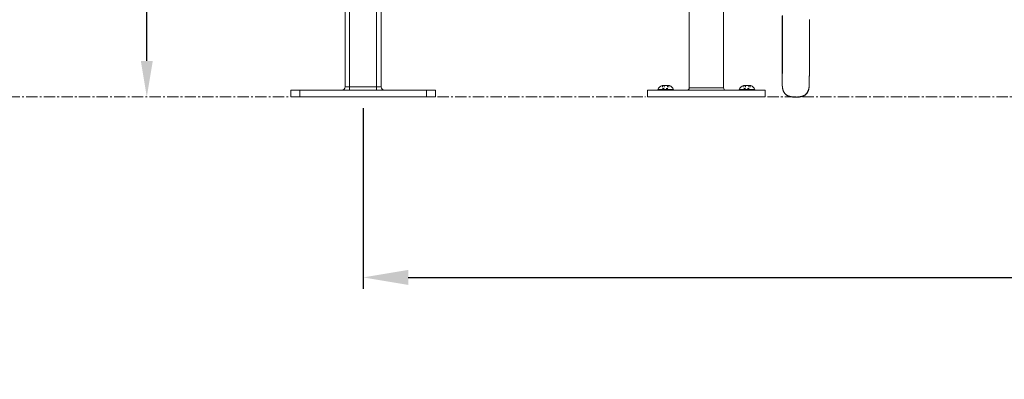
# Model space of a CAD drawing. Units: inches. Extents: x -2 to 500, y 121 to 358.
# Drawn here: x 109 to 163, y 121 to 140 of the extents above; entities that cross this region are included whole.
import ezdxf

# ---------------------------------------------------------------- set-up
doc = ezdxf.new("R2010")
doc.units = ezdxf.units.IN
doc.header["$MEASUREMENT"] = 0
doc.header["$PDMODE"] = 2
doc.header["$PDSIZE"] = 0.03
doc.linetypes.add('CENTER', pattern=[0.95, 0.625, -0.125, 0.075, -0.125])
doc.linetypes.add('DASHED', pattern=[0.2, 0.1, -0.1])
doc.layers.add('Unnamed [1]', color=7, linetype='Continuous', lineweight=0)
doc.styles.add('CK_TEXT_STYLE_0016', font='times.ttf', dxfattribs={"width": 0.75, "height": 2})
doc.styles.add('CK_TEXT_STYLE_0017', font='txt', dxfattribs={"width": 0.75, "height": 2})
doc.styles.add('CK_TEXT_STYLE_0018', font='txt', dxfattribs={"width": 0.75, "height": 2.5})
doc.dimstyles.new('KEYCREATOR_DIMSTYLE', dxfattribs={"dimtxt": 2, "dimasz": 2, "dimexe": 0.5, "dimexo": 0.5, "dimgap": 0.5, "dimtad": 0, "dimtih": 1, "dimtoh": 1, "dimdec": 3, "dimzin": 4, "dimdsep": 46, "dimtxsty": 'CK_TEXT_STYLE_0016', "dimsah": 1, "dimcen": 0, "dimadec": 3, "dimazin": 0, "dimtfac": 1, "dimtdec": 3, "dimtofl": 0, "dimtmove": 0, "dimatfit": 3, "dimfxl": 1, "dimtolj": 1, "dimtzin": 0, "dimarcsym": 0})

# ---------------------------------------------------------------- blocks, each defined once
blk = doc.blocks.new('*D11')
at = {"layer": 'Defpoints', "color": 0}
for p in [(115.547, 171.909), (146.514, 171.909), (123.516, 136.164)]:
    blk.add_point(p, dxfattribs=at)
at = {"layer": 'Unnamed [1]', "color": 18, "lineweight": -2, "true_color": 0x000000}
for p, q in [((144.514, 171.909), (115.047, 171.909)), ((115.547, 169.909), (115.547, 157.821)), ((115.547, 138.164), (115.547, 151.577))]:
    blk.add_line(p, q, dxfattribs=at)
at = {"layer": 'Unnamed [1]', "color": 18, "true_color": 0x000000}
for points in [[(115.88, 169.909), (115.214, 169.909), (115.547, 171.909)], [(115.214, 138.164), (115.88, 138.164), (115.547, 136.164)]]:
    blk.add_solid(points, dxfattribs=at)
at = {"layer": 'Unnamed [1]', "color": 18, "lineweight": 0, "true_color": 0x000000, "insert": (115.547, 154.699), "char_height": 2, "attachment_point": 5, "line_spacing_factor": 0.96, "style": 'CK_TEXT_STYLE_0017'}
blk.add_mtext('\\A1;36"\\P{NOM}', dxfattribs=at)
blk = doc.blocks.new('*D17')
at = {"layer": 'Defpoints', "color": 0}
for p in [(127.516, 136.164), (355.516, 136.164), (355.516, 126.164)]:
    blk.add_point(p, dxfattribs=at)
at = {"layer": 'Unnamed [1]', "color": 18, "lineweight": -2, "true_color": 0x000000}
for p, q in [((127.516, 135.539), (127.516, 125.539)), ((355.516, 135.539), (355.516, 125.539)), ((130.016, 126.164), (234.859, 126.164)), ((353.016, 126.164), (248.174, 126.164))]:
    blk.add_line(p, q, dxfattribs=at)
at = {"layer": 'Unnamed [1]', "color": 18, "true_color": 0x000000}
for points in [[(130.016, 126.581), (130.016, 125.748), (127.516, 126.164)], [(353.016, 125.748), (353.016, 126.581), (355.516, 126.164)]]:
    blk.add_solid(points, dxfattribs=at)
at = {"layer": 'Unnamed [1]', "color": 18, "lineweight": 0, "true_color": 0x000000, "insert": (241.516, 126.164), "char_height": 2.5, "attachment_point": 5, "line_spacing_factor": 0.96, "style": 'CK_TEXT_STYLE_0018'}
blk.add_mtext('\\A1;19\'- 0"\\PCENTERS', dxfattribs=at)

msp = doc.modelspace()

# ---------------------------------------------------------------- linework, layer by layer
at = {"layer": 'Unnamed [1]', "color": 18, "linetype": 'Continuous', "lineweight": 0, "true_color": 0x000000}
for p, q in [((126.5162525, 136.727208), (126.5162525, 230.8338252)), ((126.7662525, 136.727208), (126.7662525, 231.0112575)), ((128.2662525, 136.727208), (128.2662525, 219.1642068)), ((128.5162525, 136.727208), (128.5162525, 219.164207)), ((145.5637624, 136.6642087), (145.5637624, 159.9092081)), ((147.463762, 159.9092081), (147.463762, 136.6642087)), ((145.5637623, 140.4194425), (145.5637623, 136.6642087)), ((144.0609623, 136.8044351), (144.4665623, 136.8044351)), ((144.0609623, 136.8044351), (144.4665623, 136.8044351)), ((148.5609623, 136.804208), (148.9665623, 136.804208)), ((148.5609623, 136.804208), (148.9665623, 136.804208)), ((124.0162533, 136.539208), (123.5162533, 136.539208)), ((123.5162533, 136.164208), (123.5162533, 136.539208)), ((124.0162533, 136.164208), (124.0162533, 136.539208)), ((131.0162533, 136.539208), (124.0162533, 136.539208)), ((126.7662525, 136.727208), (126.5162525, 136.727208)), ((126.7662525, 136.727208), (126.7662525, 136.5942719)), ((128.2662525, 136.727208), (126.7662525, 136.727208)), ((126.7662525, 136.5942719), (126.7662525, 136.539208)), ((128.2662525, 136.5942719), (128.2662525, 136.727208)), ((128.5162525, 136.727208), (128.2662525, 136.727208)), ((128.2662525, 136.539208), (128.2662525, 136.5942719)), ((131.0162533, 136.164208), (131.0162533, 136.539208)), ((131.5162533, 136.539208), (131.0162533, 136.539208)), ((131.5162533, 136.164208), (131.5162533, 136.539208)), ((143.2637623, 136.539208), (149.7637623, 136.539208)), ((143.2637623, 136.539208), (143.2637623, 136.164208)), ((144.7012623, 136.5854351), (143.8262623, 136.5854351)), ((143.8262623, 136.5854351), (143.8262623, 136.5394351)), ((144.7012623, 136.5854351), (143.8262623, 136.5854351)), ((143.8262623, 136.5854351), (143.8262623, 136.5394351)), ((143.8262623, 136.5394351), (144.7012623, 136.5394351)), ((143.8262623, 136.5394351), (144.7012623, 136.5394351)), ((144.0137623, 136.5394351), (144.0137623, 136.5392089)), ((144.5137623, 136.5394351), (144.0137623, 136.5394351)), ((144.0137623, 136.5394351), (144.0137623, 136.5392089)), ((144.5137623, 136.5394351), (144.0137623, 136.5394351)), ((144.5137623, 136.5394351), (144.5137623, 136.5392089)), ((144.5137623, 136.5394351), (144.5137623, 136.5392089)), ((144.7012623, 136.5394351), (144.7012623, 136.5854351)), ((144.7012623, 136.5394351), (144.7012623, 136.5854351)), ((147.4637623, 136.664208), (145.5637623, 136.664208)), ((149.2012623, 136.585208), (148.3262623, 136.585208)), ((148.3262623, 136.585208), (148.3262623, 136.539208)), ((149.2012623, 136.585208), (148.3262623, 136.585208)), ((148.3262623, 136.585208), (148.3262623, 136.539208)), ((149.2012623, 136.539208), (149.2012623, 136.585208)), ((149.2012623, 136.539208), (149.2012623, 136.585208)), ((149.7637623, 136.539208), (149.7637623, 136.164208)), ((124.0162533, 136.164208), (123.5162533, 136.164208)), ((131.0162533, 136.164208), (124.0162533, 136.164208)), ((131.5162533, 136.164208), (131.0162533, 136.164208)), ((143.2637623, 136.164208), (149.7637623, 136.164208))]:
    msp.add_line(p, q, dxfattribs=at)
at = {"layer": 'Unnamed [1]', "color": 18, "linetype": 'DASHED', "lineweight": 0, "true_color": 0x000000}
for p, q in [((144.083629, 136.8044351), (144.083629, 136.6294351)), ((144.083629, 136.8044351), (144.083629, 136.6294351)), ((144.1736957, 136.8044351), (144.1736957, 136.6294351)), ((144.1736957, 136.8044351), (144.1736957, 136.6294351)), ((144.353829, 136.8044351), (144.353829, 136.6294351)), ((144.353829, 136.8044351), (144.353829, 136.6294351)), ((144.4438956, 136.8044351), (144.4438956, 136.6294351)), ((144.4438956, 136.8044351), (144.4438956, 136.6294351)), ((148.583629, 136.804208), (148.583629, 136.629208)), ((148.583629, 136.804208), (148.583629, 136.629208)), ((148.6736957, 136.804208), (148.6736957, 136.629208)), ((148.6736957, 136.804208), (148.6736957, 136.629208)), ((148.853829, 136.804208), (148.853829, 136.629208)), ((148.853829, 136.804208), (148.853829, 136.629208)), ((148.9438956, 136.804208), (148.9438956, 136.629208)), ((148.9438956, 136.804208), (148.9438956, 136.629208)), ((144.083629, 136.6294351), (144.4438956, 136.6294351)), ((144.083629, 136.6294351), (144.4438956, 136.6294351)), ((148.583629, 136.629208), (148.9438956, 136.629208)), ((148.583629, 136.629208), (148.9438956, 136.629208))]:
    msp.add_line(p, q, dxfattribs=at)
at = {"layer": 'Unnamed [1]', "color": 5, "linetype": 'CENTER', "lineweight": 0, "true_color": 0x0000ff}
for p, q in [((83.518898, 136.164208), (123.3912533, 136.164208)), ((131.6412533, 136.164208), (143.1387623, 136.164208)), ((149.8887623, 136.164208), (181.1387383, 136.164208))]:
    msp.add_line(p, q, dxfattribs=at)
at = {"layer": 'Unnamed [1]', "color": 1, "linetype": 'Continuous', "lineweight": 0, "true_color": 0xff0000, "extrusion": (0, 0, -1)}
for points in [[(-150.7100627, 136.9162463), (-150.7096791, 136.9513231), (-150.7092968, 136.9941716), (-150.7089159, 137.0447644), (-150.7085367, 137.1030694), (-150.7081594, 137.1690494), (-150.7077844, 137.2426623), (-150.7074117, 137.3238612), (-150.7070418, 137.4125943), (-150.7066747, 137.5088051), (-150.7063107, 137.6124322), (-150.7059501, 137.7234096), (-150.7055931, 137.8416665), (-150.70524, 137.9671277), (-150.7048908, 138.099713), (-150.704546, 138.239338), (-150.7042056, 138.3859137), (-150.7038699, 138.5393466), (-150.7035392, 138.699539), (-150.7032136, 138.8663887), (-150.7028933, 139.0397894), (-150.7025785, 139.2196306), (-150.7022695, 139.4057976), (-150.7019665, 139.5981717), (-150.7016695, 139.7966304), (-150.7013789, 140.0010471), (-150.7010948, 140.2112915), (-150.7008174, 140.4272297), (-150.7005469, 140.6487238)], [(-150.7100655, 136.9245527), (-150.7096823, 136.9595948), (-150.7093003, 137.0023947), (-150.7089197, 137.0529254), (-150.7085409, 137.1111545), (-150.7081639, 137.177045), (-150.7077892, 137.2505551), (-150.7074169, 137.3316379), (-150.7070472, 137.4202418), (-150.7066804, 137.5163106), (-150.7063168, 137.619783), (-150.7059565, 137.7305931), (-150.7055998, 137.8486706), (-150.7052469, 137.9739403), (-150.704898, 138.1063224), (-150.7045534, 138.2457327), (-150.7042132, 138.3920826), (-150.7038778, 138.5452789), (-150.7035473, 138.7052241), (-150.7032218, 138.8718164), (-150.7029018, 139.0449499), (-150.7025872, 139.2245144), (-150.7022784, 139.4103956), (-150.7019754, 139.6024753), (-150.7016786, 139.8006312), (-150.7013882, 140.0047372), (-150.7011042, 140.2146636), (-150.7008268, 140.4302767), (-150.7005564, 140.6514392)], [(-150.7226597, 140.667948), (-150.7223899, 140.4461814)], [(-150.7223899, 140.4461814), (-150.7221113, 140.2284379), (-150.7218258, 140.0164644), (-150.7215337, 139.8103981), (-150.7212352, 139.6103721), (-150.7209305, 139.4165158), (-150.7206197, 139.2289545), (-150.7203031, 139.0478096), (-150.7199809, 138.8731981), (-150.7196532, 138.7052329), (-150.7193203, 138.5440227), (-150.7189824, 138.3896717), (-150.7186397, 138.2422797), (-150.7182925, 138.1019421), (-150.7179409, 137.9687495), (-150.7175853, 137.842788), (-150.7172257, 137.7241392), (-150.7168625, 137.6128797), (-150.7164959, 137.5090816), (-150.7161261, 137.4128118), (-150.7157534, 137.3241327), (-150.715378, 137.2431015), (-150.7150002, 137.1697708), (-150.7146201, 137.1041879), (-150.7142381, 137.0463952), (-150.7138544, 136.99643), (-150.7134692, 136.9543248), (-150.7130828, 136.9201067), (-150.7126954, 136.8937978), (-150.7123073, 136.8754152), (-150.7119188, 136.8649707)], [(-152.2171053, 140.4461829), (-152.2168291, 140.2303579), (-152.2165463, 140.0201992), (-152.216257, 139.8158402), (-152.2159614, 139.6174108), (-152.2156596, 139.4250369), (-152.2153519, 139.2388408), (-152.2150384, 139.0589406), (-152.2147194, 138.8854507), (-152.214395, 138.7184813), (-152.2140656, 138.5581384), (-152.2137311, 138.4045237), (-152.213392, 138.257735), (-152.2130484, 138.1178654), (-152.2127004, 137.9850037), (-152.2123485, 137.8592343), (-152.2119926, 137.7406372), (-152.2116332, 137.6292876), (-152.2112704, 137.5252563), (-152.2109044, 137.4286092), (-152.2105355, 137.3394079), (-152.210164, 137.257709), (-152.2097899, 137.1835643), (-152.2094137, 137.1170209), (-152.2090355, 137.0581212), (-152.2086555, 137.0069024), (-152.2082741, 136.9633972), (-152.2078914, 136.9276332)], [(-152.2111146, 137.4755591), (-152.2107673, 137.3868789), (-152.2104174, 137.304882), (-152.2100652, 137.2296149)], [(-150.7118869, 136.856203), (-150.7115216, 136.8541867), (-150.7111563, 136.8591877), (-150.7107912, 136.8712033), (-150.7104266, 136.8902264), (-150.7100627, 136.9162463)], [(-150.7119188, 136.8649707), (-150.7115476, 136.8624124), (-150.7111765, 136.8670964), (-150.7108057, 136.8790198), (-150.7104353, 136.8981757), (-150.7100655, 136.9245527)], [(-152.2078885, 136.9193268), (-152.207537, 136.8933727), (-152.2071848, 136.8739508), (-152.2068321, 136.8610713), (-152.2064792, 136.8547412), (-152.2061261, 136.8549637)], [(-152.2078914, 136.9276332), (-152.2075398, 136.9016792), (-152.2071876, 136.8822572), (-152.2068349, 136.8693778), (-152.206482, 136.8630476), (-152.2061289, 136.8632702)], [(-152.2099414, 137.2048614), (-152.2096029, 137.1416795), (-152.2092627, 137.0846987), (-152.208921, 137.0339484), (-152.208578, 136.9894549), (-152.2082338, 136.9512411), (-152.2078885, 136.9193268)]]:
    msp.add_lwpolyline(points, dxfattribs=at)
at = {"layer": 'Unnamed [1]', "color": 1, "linetype": 'Continuous', "lineweight": 0}
for points in [[(150.7109448, 136.8649667), (150.7109781, 136.8636775), (150.7110123, 136.8623753), (150.7110474, 136.8610598), (150.7110836, 136.8597303), (150.7111208, 136.8583866), (150.7111592, 136.8570282), (150.7111987, 136.8556547), (150.7112394, 136.8542656), (150.7112814, 136.8528605), (150.7113247, 136.851439), (150.7113694, 136.8500006), (150.7114155, 136.848545), (150.7114631, 136.8470717), (150.7115122, 136.8455802), (150.7115629, 136.8440702), (150.7116152, 136.8425412), (150.7116693, 136.8409927), (150.711725, 136.8394245), (150.7117825, 136.8378359), (150.7118419, 136.8362267), (150.7119032, 136.8345963), (150.7119664, 136.8329444), (150.7120317, 136.8312705), (150.7120989, 136.8295742), (150.7121683, 136.827855), (150.7122398, 136.8261126), (150.7123135, 136.8243465), (150.7123895, 136.8225562), (150.7124678, 136.8207414), (150.7125485, 136.8189016), (150.7126315, 136.8170364), (150.7127171, 136.8151453), (150.7128054, 136.8132273), (150.7128968, 136.8112814), (150.7129914, 136.8093066), (150.7130897, 136.8073018), (150.7131918, 136.805266), (150.7132981, 136.8031983), (150.7134088, 136.8010975), (150.7135242, 136.7989626), (150.7136446, 136.7967927), (150.7137703, 136.7945866), (150.7139016, 136.7923434), (150.7140387, 136.7900621), (150.714182, 136.7877415), (150.7143316, 136.7853807), (150.7144879, 136.7829787), (150.7146512, 136.7805343), (150.7148218, 136.7780467), (150.7149998, 136.7755147), (150.7151857, 136.7729374), (150.7153797, 136.7703136), (150.7155821, 136.7676425), (150.7157931, 136.7649229), (150.7160131, 136.7621538), (150.7162423, 136.7593342), (150.7164809, 136.7564631), (150.7167294, 136.7535394), (150.7169879, 136.7505621), (150.7172568, 136.7475303), (150.7175363, 136.7444428), (150.7178268, 136.7412986), (150.7181299, 136.7380875), (150.7184476, 136.7348012), (150.7187806, 136.7314412), (150.7191292, 136.7280094), (150.7194942, 136.7245072), (150.7198759, 136.7209365), (150.7202749, 136.7172989), (150.7206918, 136.713596), (150.7211271, 136.7098295), (150.7215813, 136.7060011), (150.722055, 136.7021126), (150.7225487, 136.6981654), (150.7230629, 136.6941614), (150.7235982, 136.6901021), (150.7241551, 136.6859893), (150.7247342, 136.6818247), (150.7253359, 136.6776098), (150.7259609, 136.6733465), (150.7266096, 136.6690362), (150.7272826, 136.6646808), (150.7279804, 136.6602819), (150.7287036, 136.6558412), (150.7294526, 136.6513602), (150.7302282, 136.6468408), (150.7310306, 136.6422846), (150.7318606, 136.6376932), (150.7327186, 136.6330684), (150.7336052, 136.6284117), (150.7345209, 136.6237249), (150.7354662, 136.6190097), (150.7364417, 136.6142676), (150.737448, 136.6095003), (150.7384861, 136.6047082), (150.739557, 136.5998919), (150.7406619, 136.5950518), (150.7418016, 136.5901883), (150.7429774, 136.5853018), (150.7441902, 136.5803928), (150.7454411, 136.5754616), (150.7467312, 136.5705088), (150.7480616, 136.5655347), (150.7494332, 136.5605398), (150.7508472, 136.5555245), (150.7523046, 136.5504893), (150.7538064, 136.5454345), (150.7553538, 136.5403606), (150.7569477, 136.535268), (150.7585893, 136.5301572), (150.7602796, 136.5250286), (150.7620196, 136.5198825), (150.7638048, 136.514732), (150.7656189, 136.5096168), (150.767469, 136.5045258), (150.7693649, 136.4994427), (150.7713161, 136.4943515), (150.773332, 136.4892359), (150.7754223, 136.4840798), (150.7775965, 136.4788672), (150.7798641, 136.4735817), (150.7822347, 136.4682074), (150.7847179, 136.462728), (150.7873231, 136.4571274), (150.7900739, 136.4513695), (150.7929918, 136.4454361), (150.7960836, 136.4393384), (150.7993561, 136.4330874), (150.8028161, 136.4266942), (150.8064705, 136.4201697), (150.8103261, 136.4135251), (150.8143896, 136.4067714), (150.8186679, 136.3999196), (150.8231677, 136.3929808), (150.8278959, 136.385966), (150.8328594, 136.3788862), (150.8380648, 136.3717526), (150.8435191, 136.3645761), (150.849229, 136.3573678), (150.8552013, 136.3501388), (150.8614428, 136.3429001), (150.8679605, 136.3356627), (150.8747609, 136.3284377), (150.8818339, 136.3212583), (150.8891133, 136.3142167), (150.896581, 136.3073259), (150.9042247, 136.3005909), (150.912032, 136.2940166), (150.9199907, 136.287608), (150.9280885, 136.28137), (150.9363129, 136.2753075), (150.9446518, 136.2694255), (150.9530926, 136.2637291), (150.9616233, 136.258223), (150.9702313, 136.2529123), (150.9789107, 136.2477983), (150.987681, 136.2428682), (150.9965678, 136.2381056), (151.0055968, 136.2334941), (151.0147938, 136.2290173), (151.0241845, 136.2246587), (151.0337945, 136.2204019), (151.0436587, 136.2162273), (151.0539994, 136.212057), (151.0649199, 136.2078759), (151.0764425, 136.2037009), (151.0885895, 136.1995488), (151.1013831, 136.1954363), (151.1148454, 136.1913804), (151.1289987, 136.1873978), (151.1438654, 136.1835055), (151.1594676, 136.1797205), (151.1758277, 136.1760605), (151.1929682, 136.1725433), (151.2109115, 136.1691863), (151.22968, 136.1660073), (151.2492961, 136.1630238), (151.2697821, 136.1602536), (151.2910814, 136.1577294), (151.3129812, 136.1555014), (151.3354143, 136.1535795), (151.3583211, 136.1519719), (151.3816422, 136.1506866), (151.4053182, 136.1497318), (151.4292898, 136.1491157), (151.4534974, 136.1488464), (151.4778816, 136.148932), (151.5023831, 136.1493808), (151.5269425, 136.1502008), (151.5515002, 136.1514002), (151.5760019, 136.1529885), (151.6004073, 136.1549789), (151.6246785, 136.1573853), (151.6487775, 136.1602215), (151.6726662, 136.1635016), (151.6963068, 136.1672392), (151.7196614, 136.1714483), (151.7426918, 136.1761428), (151.7653602, 136.1813366), (151.7876287, 136.1870434), (151.8094592, 136.1932772), (151.8308466, 136.2000635), (151.8519496, 136.2074936), (151.8727609, 136.2156139), (151.8932404, 136.2244597), (151.913348, 136.2340667), (151.9330434, 136.2444704), (151.9522866, 136.2557063), (151.9710373, 136.26781), (151.9892055, 136.280791), (152.0066385, 136.2945877), (152.0233095, 136.3091673), (152.0391977, 136.3244991), (152.0542821, 136.3405525), (152.0685418, 136.3572969), (152.0819557, 136.3747017), (152.0945031, 136.3927363), (152.10617, 136.4113538), (152.1169707, 136.4304428), (152.1269267, 136.4498756), (152.1360595, 136.4695247), (152.1443904, 136.4892623), (152.1519408, 136.5089609), (152.1587323, 136.5284927), (152.1647863, 136.5477306), (152.1701429, 136.5665857), (152.1748783, 136.5850446), (152.1790724, 136.6031023), (152.1828248, 136.620876), (152.1863671, 136.639492), (152.1896853, 136.6588549), (152.192702, 136.6785001), (152.1953418, 136.6979647), (152.1975819, 136.7168357), (152.1994524, 136.7347489), (152.2009853, 136.7513426), (152.2022138, 136.7662819), (152.2031834, 136.7796007), (152.2039487, 136.7915981), (152.2045642, 136.8025795), (152.2050815, 136.8128286), (152.2055233, 136.8224452), (152.2058973, 136.8314341), (152.2062114, 136.839799), (152.2064733, 136.8475441), (152.2066906, 136.8546733), (152.2068713, 136.8611904), (152.207023, 136.8670995)], [(150.7109476, 136.873273), (150.7109809, 136.8719838), (150.7110151, 136.8706817), (150.7110503, 136.8693661), (150.7110864, 136.8680367), (150.7111237, 136.866693), (150.711162, 136.8653346), (150.7112015, 136.863961), (150.7112422, 136.8625719), (150.7112842, 136.8611668), (150.7113275, 136.8597453), (150.7113722, 136.8583069), (150.7114183, 136.8568513), (150.7114659, 136.855378), (150.711515, 136.8538865), (150.7115657, 136.8523765), (150.7116181, 136.8508475), (150.7116721, 136.8492991), (150.7117278, 136.8477308), (150.7117854, 136.8461423), (150.7118448, 136.844533), (150.711906, 136.8429027), (150.7119693, 136.8412508), (150.7120345, 136.8395769), (150.7121017, 136.8378805), (150.7121711, 136.8361614), (150.7122426, 136.8344189), (150.7123164, 136.8326528), (150.7123924, 136.8308626), (150.7124706, 136.8290478), (150.7125513, 136.827208), (150.7126344, 136.8253428), (150.7127199, 136.8234516), (150.7128083, 136.8215336), (150.7128996, 136.8195877), (150.7129943, 136.8176129), (150.7130925, 136.8156081), (150.7131946, 136.8135724), (150.7133009, 136.8115046), (150.7134116, 136.8094038), (150.713527, 136.807269), (150.7136475, 136.805099), (150.7137732, 136.802893), (150.7139044, 136.8006498), (150.7140415, 136.7983684), (150.7141848, 136.7960478), (150.7143344, 136.793687), (150.7144908, 136.791285), (150.714654, 136.7888406), (150.7148246, 136.786353), (150.7150027, 136.783821), (150.7151886, 136.7812437), (150.7153826, 136.7786199), (150.7155849, 136.7759488), (150.7157959, 136.7732292), (150.7160159, 136.7704601), (150.7162451, 136.7676405), (150.7164838, 136.7647694), (150.7167322, 136.7618457), (150.7169908, 136.7588684), (150.7172597, 136.7558366), (150.7175392, 136.752749), (150.7178296, 136.7496049), (150.7181327, 136.7463938), (150.7184505, 136.7431075), (150.7187834, 136.7397475), (150.7191321, 136.7363156), (150.719497, 136.7328135), (150.7198787, 136.7292428), (150.7202777, 136.7256051), (150.7206946, 136.7219022), (150.7211299, 136.7181358), (150.7215841, 136.7143074), (150.7220578, 136.7104188), (150.7225515, 136.7064717), (150.7230657, 136.7024677), (150.723601, 136.6984084), (150.724158, 136.6942956), (150.724737, 136.690131), (150.7253388, 136.6859161), (150.7259637, 136.6816527), (150.7266124, 136.6773425), (150.7272854, 136.6729871), (150.7279832, 136.6685882), (150.7287064, 136.6641474), (150.7294555, 136.6596665), (150.730231, 136.6551471), (150.7310335, 136.6505909), (150.7318634, 136.6459995), (150.7327215, 136.6413746), (150.733608, 136.636718), (150.7345237, 136.6320312), (150.7354691, 136.627316), (150.7364446, 136.6225739), (150.7374509, 136.6178066), (150.738489, 136.6130145), (150.7395599, 136.6081982), (150.7406647, 136.6033581), (150.7418045, 136.5984946), (150.7429802, 136.5936081), (150.744193, 136.588699), (150.745444, 136.5837679), (150.7467341, 136.5788151), (150.7480644, 136.573841), (150.7494361, 136.5688461), (150.75085, 136.5638308), (150.7523074, 136.5587956), (150.7538093, 136.5537408), (150.7553566, 136.5486669), (150.7569506, 136.5435743), (150.7585922, 136.5384635), (150.7602824, 136.5333349), (150.7620225, 136.5281888), (150.7638077, 136.5230383), (150.7656217, 136.5179231), (150.7674719, 136.5128321), (150.7693678, 136.507749), (150.7713189, 136.5026578), (150.7733349, 136.4975422), (150.7754251, 136.4923861), (150.7775993, 136.4871735), (150.779867, 136.481888), (150.7822376, 136.4765137), (150.7847207, 136.4710343), (150.787326, 136.4654337), (150.7900768, 136.4596758), (150.7929947, 136.4537424), (150.7960865, 136.4476447), (150.799359, 136.4413938), (150.802819, 136.4350005), (150.8064734, 136.4284761), (150.810329, 136.4218314), (150.8143925, 136.4150777), (150.8186708, 136.4082259), (150.8231706, 136.4012871), (150.8278988, 136.3942723), (150.8328623, 136.3871925), (150.8380677, 136.3800589), (150.843522, 136.3728824), (150.8492319, 136.3656741), (150.8552042, 136.3584451), (150.8614458, 136.3512064), (150.8679634, 136.343969), (150.8747639, 136.336744), (150.8818368, 136.3295647), (150.8891162, 136.3225231), (150.8965839, 136.3156323), (150.9042276, 136.3088973), (150.9120349, 136.302323), (150.9199937, 136.2959143), (150.9280914, 136.2896763), (150.9363158, 136.2836139), (150.9446547, 136.2777319), (150.9530955, 136.2720354), (150.9616262, 136.2665294), (150.9702342, 136.2612186), (150.9789136, 136.2561047), (150.9876839, 136.2511746), (150.9965707, 136.246412), (151.0055997, 136.2418005), (151.0147967, 136.2373237), (151.0241873, 136.2329651), (151.0337974, 136.2287083), (151.0436616, 136.2245337), (151.0540022, 136.2203634), (151.0649228, 136.2161823), (151.0764454, 136.2120073), (151.0885924, 136.2078552), (151.1013859, 136.2037427), (151.1148483, 136.1996868), (151.1290016, 136.1957043), (151.1438682, 136.1918119), (151.1594704, 136.1880269), (151.1758306, 136.184367), (151.1929711, 136.1808497), (151.2109144, 136.1774927), (151.2296829, 136.1743137), (151.2492989, 136.1713302), (151.2697849, 136.16856), (151.2910842, 136.1660359), (151.312984, 136.1638079), (151.3354171, 136.161886), (151.3583238, 136.1602783), (151.381645, 136.158993), (151.405321, 136.1580382), (151.4292925, 136.1574221), (151.4535001, 136.1571528), (151.4778844, 136.1572385), (151.5023859, 136.1576872), (151.5269452, 136.1585072), (151.5515029, 136.1597066), (151.5760046, 136.1612949), (151.60041, 136.1632853), (151.6246812, 136.1656917), (151.6487801, 136.168528), (151.6726689, 136.171808), (151.6963095, 136.1755456), (151.719664, 136.1797547), (151.7426944, 136.1844492), (151.7653629, 136.189643), (151.7876313, 136.1953498), (151.8094618, 136.2015836), (151.8308492, 136.2083699), (151.8519522, 136.2158), (151.8727635, 136.2239202), (151.893243, 136.2327661), (151.9133506, 136.2423731), (151.933046, 136.2527767), (151.9522892, 136.2640126), (151.9710399, 136.2761163), (151.9892081, 136.2890973), (152.0066411, 136.3028939), (152.0233121, 136.3174735), (152.0392003, 136.3328053), (152.0542847, 136.3488587), (152.0685444, 136.3656031), (152.0819584, 136.3830079), (152.0945057, 136.4010424), (152.1061726, 136.4196599), (152.1169733, 136.4387489), (152.1269294, 136.4581817), (152.1360621, 136.4778308), (152.144393, 136.4975684), (152.1519435, 136.517267), (152.158735, 136.5367988), (152.164789, 136.5560366), (152.1701457, 136.5748918), (152.174881, 136.5933507), (152.1790752, 136.6114084), (152.1828276, 136.629182), (152.1863698, 136.647798), (152.1896881, 136.6671609), (152.1927047, 136.6868061), (152.1953445, 136.7062708), (152.1975847, 136.7251417), (152.1994552, 136.743055), (152.2009881, 136.7596487), (152.2022166, 136.774588), (152.2031862, 136.7879068), (152.2039515, 136.7999043), (152.204567, 136.8108856), (152.2050844, 136.8211348), (152.2055261, 136.8307514), (152.2059002, 136.8397403), (152.2062142, 136.8481053), (152.2064761, 136.8558503), (152.2066935, 136.8629795), (152.2068741, 136.8694967), (152.2070258, 136.8754058)]]:
    msp.add_lwpolyline(points, dxfattribs=at)
at = {"layer": 'Unnamed [1]', "color": 18, "linetype": 'Continuous', "lineweight": 0, "true_color": 0x000000}
for centre, radius, start, end in [((144.2637623, 136.3518337), 0.4959595, 114.1360249, 151.90018872), ((144.2637623, 136.3518337), 0.4959595, 114.1360249, 151.90018872), ((144.2637623, 136.3518337), 0.4959595, 28.09981128, 65.8639751), ((144.2637623, 136.3518337), 0.4959595, 28.09981128, 65.8639751), ((148.7637623, 136.3516066), 0.4959595, 114.1360249, 151.90018872), ((148.7637623, 136.3516066), 0.4959595, 114.1360249, 151.90018872), ((148.7637623, 136.3516066), 0.4959595, 28.09981128, 65.8639751), ((148.7637623, 136.3516066), 0.4959595, 28.09981128, 65.8639751), ((126.3282525, 136.727208), 0.188, 270, 315), ((126.3282525, 136.727208), 0.188, 315, 0), ((128.7042525, 136.727208), 0.188, 180, 225), ((128.7042525, 136.727208), 0.188, 225, 270), ((145.4387623, 136.664208), 0.125, 270.21422475, 0.00033319), ((145.4387623, 136.664208), 0.125, 315.64257397, 0.00033319), ((147.5887623, 136.664208), 0.125, 179.99966681, 269.78565994)]:
    msp.add_arc(centre, radius, start, end, dxfattribs=at)

# ---------------------------------------------------------------- dimensions: what is measured, and where the dimension line sits
at = {"layer": 'Unnamed [1]', "color": 18, "lineweight": 0, "true_color": 0x000000}
dim = msp.add_linear_dim(base=(115.5471344, 171.909208), p1=(123.5162533, 136.164208), p2=(146.5137631, 171.909208), angle=90, text='36"\\P{NOM}', dimstyle='KEYCREATOR_DIMSTYLE', override={"dimexo": 2, "dimtxsty": 'CK_TEXT_STYLE_0017', "dimse1": 1}, dxfattribs=at)
dim.commit()
dim.dimension.update_dxf_attribs({"geometry": '*D11', "text_midpoint": (115.5471344, 154.6985626), "dimtype": 160, "text_rotation": 360})
dim = msp.add_linear_dim(base=(355.5162533, 126.164208), p1=(127.5162533, 136.164208), p2=(355.5162533, 136.164208), text='19\'- 0"\\PCENTERS', dimstyle='KEYCREATOR_DIMSTYLE', override={"dimtxt": 2.5, "dimasz": 2.5, "dimexe": 0.625, "dimexo": 0.625, "dimgap": 0.625, "dimdec": 6, "dimlunit": 3, "dimtxsty": 'CK_TEXT_STYLE_0018', "dimadec": 0, "dimtdec": 6}, dxfattribs=at)
dim.commit()
dim.dimension.update_dxf_attribs({"geometry": '*D17', "text_midpoint": (241.5162533, 126.164208), "dimtype": 160})

doc.saveas('drawing.dxf')
